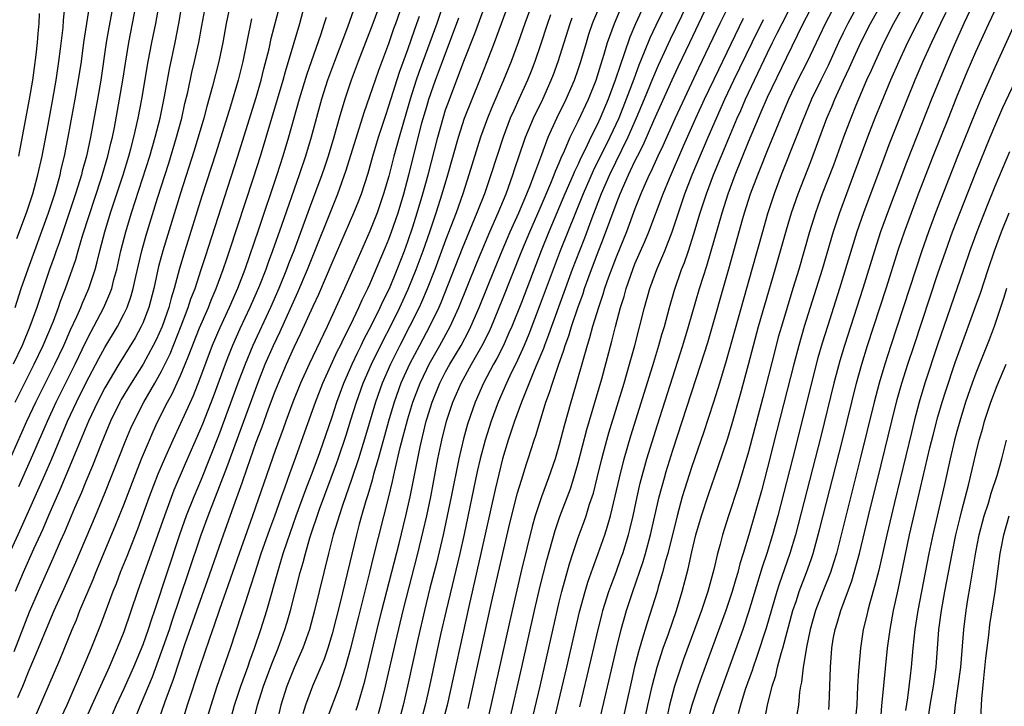
# Model space of a CAD drawing. Units: inches. Extents: x 2599874 to 2601000, y 1474297 to 1476000.
# Drawn here: x 2600218 to 2600322, y 1474417 to 1474489 of the extents above; entities that cross this region are included whole.
import ezdxf

# ---------------------------------------------------------------- set-up
doc = ezdxf.new("R2010")
doc.units = ezdxf.units.IN
doc.header["$MEASUREMENT"] = 0
doc.layers.add('LD25981473_2ft', color=204, linetype='Continuous')

msp = doc.modelspace()

# ---------------------------------------------------------------- linework, layer by layer
at = {"layer": 'LD25981473_2ft'}
for points, elevation in [([(2600217.91, 1474440.09), (2600219.14, 1474442.86), (2600220.93, 1474447), (2600221.85, 1474449), (2600223.86, 1474453), (2600225, 1474455.36), (2600225.55, 1474456.45), (2600225.85, 1474457), (2600226.89, 1474459), (2600227.53, 1474460.47), (2600227.72, 1474461), (2600227.95, 1474461.96), (2600228.25, 1474463), (2600228.69, 1474465), (2600229.21, 1474467), (2600229.83, 1474469), (2600231.75, 1474475), (2600232.33, 1474477), (2600232.83, 1474479), (2600233.29, 1474481.29), (2600233.81, 1474484.19), (2600234.43, 1474487), (2600234.83, 1474489), (2600235.49, 1474493)], 9482), ([(2600293.92, 1474493), (2600291.97, 1474489), (2600289.71, 1474484.29), (2600287.24, 1474479), (2600285.93, 1474476.07), (2600285.41, 1474475), (2600284.66, 1474473.34), (2600284.49, 1474473), (2600284.08, 1474472.08), (2600283.62, 1474471), (2600283, 1474469.42), (2600282.09, 1474467), (2600281, 1474464.33), (2600280.21, 1474462.21), (2600279.79, 1474461), (2600279.62, 1474460.38), (2600279.13, 1474459), (2600278.52, 1474457), (2600278.21, 1474455.79), (2600277.94, 1474455), (2600277.75, 1474454.25), (2600277.37, 1474453), (2600276.4, 1474449.6), (2600276.22, 1474449), (2600275.51, 1474446.49), (2600275, 1474444.5), (2600274.55, 1474443), (2600273.86, 1474441), (2600273.11, 1474439), (2600272.47, 1474437), (2600272.14, 1474435.86), (2600271, 1474431.27), (2600270.01, 1474427), (2600266.44, 1474411)], 9434), ([(2600217.51, 1474459), (2600218.17, 1474461), (2600218.9, 1474463.1), (2600221.05, 1474469), (2600221.7, 1474471), (2600222, 1474472), (2600222.27, 1474473), (2600222.4, 1474473.6), (2600222.75, 1474475), (2600223.14, 1474477), (2600223.87, 1474481), (2600224.32, 1474483.68), (2600224.52, 1474485), (2600224.79, 1474487), (2600225.08, 1474489), (2600225.47, 1474491.47)], 9490), ([(2600216.13, 1474441), (2600218.77, 1474447), (2600219.71, 1474449), (2600221.71, 1474453), (2600222.66, 1474455), (2600223.37, 1474456.63), (2600224.04, 1474458.04), (2600224.46, 1474459), (2600224.61, 1474459.39), (2600225.31, 1474461), (2600225.97, 1474463), (2600226.19, 1474463.81), (2600226.47, 1474465), (2600227, 1474467), (2600227.61, 1474469), (2600228.92, 1474473), (2600229.54, 1474475), (2600229.74, 1474475.75), (2600230.07, 1474477), (2600230.52, 1474479), (2600230.9, 1474481), (2600231.56, 1474485), (2600231.95, 1474487), (2600232.37, 1474489), (2600232.74, 1474491)], 9484), ([(2600216.94, 1474433), (2600218.21, 1474435.79), (2600220.67, 1474441.33), (2600221.39, 1474443), (2600223.07, 1474447), (2600224, 1474449), (2600225, 1474451), (2600226.38, 1474453.62), (2600227, 1474454.77), (2600228.33, 1474457), (2600229, 1474458.28), (2600229.35, 1474459), (2600229.78, 1474460.22), (2600229.99, 1474461), (2600230.26, 1474462.26), (2600230.89, 1474465), (2600231.35, 1474466.65), (2600232.56, 1474470.56), (2600233.74, 1474474.26), (2600234.57, 1474477), (2600235.12, 1474479), (2600235.46, 1474480.54), (2600235.76, 1474481.76), (2600236.19, 1474483.81), (2600236.48, 1474485), (2600236.93, 1474487), (2600237.25, 1474488.75), (2600237.65, 1474491)], 9480), ([(2600227.88, 1474491), (2600227.41, 1474488.59), (2600227.14, 1474487), (2600226.56, 1474483), (2600226.22, 1474481), (2600225.48, 1474477), (2600225.05, 1474475), (2600224.61, 1474473.39), (2600224.52, 1474473), (2600223.91, 1474471), (2600222.18, 1474465.82), (2600221.87, 1474465), (2600221.65, 1474464.35), (2600221.15, 1474463), (2600219.8, 1474459), (2600219.08, 1474457), (2600218.25, 1474455), (2600217.3, 1474453)], 9488), ([(2600240.22, 1474491), (2600239.82, 1474489), (2600239.45, 1474487), (2600239.03, 1474485), (2600238.37, 1474482.37), (2600237.76, 1474480.24), (2600237.44, 1474479), (2600236.43, 1474475.57), (2600235, 1474471.07), (2600233.13, 1474465), (2600232.68, 1474463.32), (2600232.17, 1474461), (2600231.64, 1474459), (2600231, 1474457.34), (2600230.85, 1474457), (2600230.19, 1474455.81), (2600228.46, 1474453), (2600227, 1474450.51), (2600226.21, 1474449), (2600225.26, 1474447), (2600224.04, 1474444.04), (2600223.63, 1474443), (2600222.25, 1474439.75), (2600221.04, 1474437.04), (2600220.43, 1474435.57), (2600219.46, 1474433.46), (2600218.37, 1474431), (2600217.51, 1474429)], 9478), ([(2600217.53, 1474449), (2600218.01, 1474449.99), (2600219.54, 1474453), (2600220.48, 1474455), (2600221.56, 1474457.56), (2600222.11, 1474459), (2600222.33, 1474459.67), (2600222.84, 1474461), (2600223.92, 1474464.08), (2600224.18, 1474465), (2600224.68, 1474466.68), (2600226.61, 1474472.61), (2600227.31, 1474475), (2600227.63, 1474476.37), (2600227.79, 1474477), (2600228, 1474478), (2600228.56, 1474481), (2600228.89, 1474483), (2600229.17, 1474484.83), (2600229.53, 1474487), (2600230.32, 1474491)], 9486), ([(2600217.71, 1474466.29), (2600218.72, 1474469), (2600219.38, 1474471), (2600219.53, 1474471.53), (2600219.93, 1474473), (2600220.37, 1474475), (2600221, 1474478.3), (2600221.49, 1474481), (2600221.84, 1474483), (2600222.15, 1474485), (2600222.32, 1474486.32), (2600222.58, 1474488.58), (2600222.63, 1474489.37), (2600222.8, 1474491)], 9492), ([(2600217.8, 1474417.8), (2600218.32, 1474419), (2600219, 1474420.67), (2600219.99, 1474423), (2600221, 1474425.46), (2600221.66, 1474427), (2600222.7, 1474429.3), (2600223.92, 1474432.08), (2600226.01, 1474437), (2600227, 1474439.38), (2600229.22, 1474445), (2600229.75, 1474446.25), (2600230.08, 1474447), (2600231.12, 1474449), (2600232.29, 1474451), (2600233, 1474452.27), (2600233.89, 1474454.11), (2600235.07, 1474457.07), (2600235.81, 1474459), (2600236.09, 1474459.91), (2600236.53, 1474461), (2600237.19, 1474463), (2600237.62, 1474464.38), (2600241, 1474474.88), (2600243, 1474481.19), (2600243.5, 1474483), (2600243.79, 1474484.21), (2600244.34, 1474486.34), (2600244.57, 1474487.43), (2600245.51, 1474491)], 9474), ([(2600219.32, 1474415), (2600222.23, 1474421.77), (2600223.55, 1474425), (2600223.99, 1474426.01), (2600224.37, 1474427), (2600225.75, 1474430.25), (2600226.05, 1474431), (2600228.1, 1474435.9), (2600229, 1474438.16), (2600230.08, 1474441), (2600230.87, 1474443), (2600231.7, 1474445), (2600232.09, 1474445.91), (2600232.61, 1474447), (2600233.63, 1474449), (2600234.12, 1474449.88), (2600235, 1474451.8), (2600235.49, 1474453), (2600235.79, 1474453.79), (2600237, 1474456.84), (2600237.94, 1474459), (2600238.23, 1474459.77), (2600238.77, 1474461), (2600239.51, 1474463), (2600239.87, 1474464.13), (2600240.18, 1474465), (2600242.69, 1474472.69), (2600243.43, 1474475), (2600245.25, 1474481), (2600245.82, 1474483), (2600246.07, 1474483.93), (2600247, 1474487), (2600247.58, 1474489), (2600248.14, 1474491)], 9472), ([(2600253.49, 1474491), (2600252.63, 1474488.63), (2600251.24, 1474485), (2600250.53, 1474483), (2600249.89, 1474481), (2600248.79, 1474477), (2600248.19, 1474475), (2600247.53, 1474473), (2600245.66, 1474467.66), (2600244.72, 1474465), (2600244.25, 1474463.75), (2600243.99, 1474463), (2600243.34, 1474461.34), (2600243, 1474460.52), (2600242.33, 1474459), (2600241.26, 1474456.74), (2600240.49, 1474455), (2600240.06, 1474453.94), (2600239.7, 1474453), (2600238.44, 1474449.56), (2600237.31, 1474446.69), (2600237, 1474445.93), (2600235.5, 1474442.5), (2600234.3, 1474439.69), (2600233.29, 1474437), (2600230.46, 1474429), (2600229, 1474424.75), (2600228.3, 1474423), (2600227.9, 1474422.1), (2600227.44, 1474421), (2600225.63, 1474417), (2600224.74, 1474415)], 9468), ([(2600256.06, 1474491), (2600255.32, 1474489), (2600253.76, 1474485), (2600253.01, 1474483), (2600252.35, 1474481), (2600251.76, 1474479), (2600251.2, 1474477), (2600250.59, 1474475), (2600250.19, 1474473.81), (2600249.92, 1474473), (2600248.58, 1474469.42), (2600246.95, 1474465), (2600246.4, 1474463.6), (2600246.18, 1474463), (2600245.36, 1474461), (2600244.49, 1474459), (2600242.64, 1474455), (2600241.81, 1474453), (2600241.06, 1474451), (2600239, 1474445.43), (2600237.16, 1474440.84), (2600236.39, 1474439), (2600235.6, 1474437), (2600234.89, 1474435), (2600232.24, 1474427), (2600231.92, 1474426.08), (2600231.57, 1474425), (2600231, 1474423.38), (2600230.01, 1474421), (2600229, 1474418.71), (2600228.21, 1474417), (2600227.35, 1474415)], 9466), ([(2600230.26, 1474415.74), (2600230.76, 1474417), (2600232.02, 1474419.98), (2600233, 1474422.61), (2600233.82, 1474425), (2600234.1, 1474425.9), (2600235.85, 1474431), (2600237.19, 1474435), (2600237.91, 1474437), (2600239.89, 1474442.11), (2600243.16, 1474451), (2600243.95, 1474453), (2600244.81, 1474455), (2600245.52, 1474456.48), (2600247.38, 1474460.62), (2600248.4, 1474463), (2600251.61, 1474471), (2600252.5, 1474473.5), (2600254.4, 1474479.6), (2600255, 1474481.33), (2600255.93, 1474484.07), (2600257, 1474486.88), (2600257.54, 1474488.46), (2600257.75, 1474489), (2600258.45, 1474491)], 9464), ([(2600262.74, 1474491), (2600262.05, 1474489), (2600260.58, 1474485), (2600260.16, 1474483.84), (2600259.89, 1474483), (2600259.26, 1474481), (2600258.08, 1474477), (2600257.54, 1474475), (2600257, 1474472.88), (2600256.45, 1474471), (2600255.77, 1474469), (2600255, 1474467.07), (2600253.74, 1474464.26), (2600252.32, 1474461), (2600251.41, 1474459), (2600250.47, 1474457), (2600249.35, 1474454.65), (2600248.59, 1474453), (2600247.68, 1474451), (2600246.85, 1474449), (2600246.11, 1474447), (2600245.83, 1474446.17), (2600245, 1474443.91), (2600242.61, 1474437), (2600241.17, 1474433), (2600239.78, 1474429), (2600239.1, 1474427.1), (2600238.55, 1474425.45), (2600238.05, 1474424.05), (2600237.53, 1474422.47), (2600237, 1474420.93), (2600235.71, 1474417), (2600235.09, 1474415)], 9460), ([(2600240.15, 1474415), (2600240.71, 1474417), (2600241.36, 1474419), (2600242.09, 1474421), (2600242.32, 1474421.68), (2600242.82, 1474423), (2600243.49, 1474425), (2600244.1, 1474427), (2600245.33, 1474431.33), (2600245.84, 1474433), (2600246.24, 1474434.24), (2600247.21, 1474437), (2600248.22, 1474439.78), (2600249, 1474441.79), (2600249.7, 1474443.7), (2600251, 1474447.46), (2600251.5, 1474449), (2600252.23, 1474451), (2600253.12, 1474453), (2600253.72, 1474454.28), (2600254.08, 1474455), (2600254.37, 1474455.63), (2600255.21, 1474457.21), (2600256.08, 1474459), (2600256.36, 1474459.64), (2600257.05, 1474461), (2600257.87, 1474463), (2600258.64, 1474465), (2600259, 1474465.98), (2600259.53, 1474467.53), (2600260, 1474469), (2600260.6, 1474471), (2600261.15, 1474473), (2600262.16, 1474477), (2600262.72, 1474479), (2600263, 1474479.89), (2600263.29, 1474480.71), (2600264.4, 1474483.6), (2600265, 1474485.21), (2600266.07, 1474487.93), (2600267.21, 1474491)], 9456), ([(2600242.52, 1474414.52), (2600243.14, 1474417), (2600243.75, 1474419), (2600244.64, 1474421.36), (2600245.31, 1474423), (2600246.02, 1474425), (2600246.25, 1474425.75), (2600246.61, 1474427), (2600247.64, 1474431), (2600247.95, 1474432.05), (2600248.18, 1474433), (2600248.66, 1474434.66), (2600249.68, 1474437.68), (2600251.48, 1474442.52), (2600251.65, 1474443), (2600252.49, 1474445.51), (2600253, 1474447.12), (2600253.58, 1474449), (2600254.29, 1474451), (2600255.16, 1474453), (2600256.42, 1474455.58), (2600257.16, 1474457), (2600258.16, 1474459), (2600259.05, 1474460.95), (2600259.88, 1474463), (2600260.62, 1474465), (2600261.33, 1474467), (2600262.01, 1474469), (2600262.64, 1474471), (2600263.24, 1474473), (2600264.36, 1474477), (2600265, 1474479), (2600265.79, 1474481), (2600266.61, 1474483), (2600267.4, 1474485), (2600268.16, 1474487), (2600269.65, 1474491)], 9454), ([(2600272.09, 1474491), (2600271.37, 1474489), (2600270.67, 1474487), (2600269.92, 1474485), (2600269.12, 1474483), (2600267.87, 1474480.13), (2600267.41, 1474479), (2600266.68, 1474477), (2600265.46, 1474473), (2600264.81, 1474471), (2600264.1, 1474469), (2600263, 1474466.11), (2600261.85, 1474463), (2600261.04, 1474460.96), (2600260.45, 1474459.55), (2600260.19, 1474459), (2600259.19, 1474457), (2600258.16, 1474455), (2600257.17, 1474453), (2600256.29, 1474451), (2600255.58, 1474449), (2600254.54, 1474445.46), (2600253.78, 1474443), (2600253.08, 1474440.92), (2600252.09, 1474438.09), (2600251.74, 1474437), (2600251.58, 1474436.42), (2600251.13, 1474435), (2600250.61, 1474433), (2600249.16, 1474427), (2600248.61, 1474425), (2600247.91, 1474423), (2600247.64, 1474422.36), (2600247, 1474420.95), (2600246.21, 1474419), (2600245.6, 1474417), (2600242.84, 1474405.16)], 9452), ([(2600253.53, 1474416.47), (2600253.71, 1474417), (2600254.46, 1474419.54), (2600255.75, 1474425), (2600256.25, 1474427), (2600258.08, 1474434.08), (2600258.79, 1474437), (2600259.24, 1474439), (2600260.29, 1474444.29), (2600260.93, 1474447), (2600261, 1474447.22), (2600261.56, 1474449), (2600262.38, 1474451), (2600263, 1474452.2), (2600263.44, 1474453), (2600264.62, 1474455), (2600265.45, 1474456.55), (2600265.67, 1474457), (2600266.53, 1474459), (2600268.15, 1474463), (2600268.98, 1474465), (2600269.82, 1474467), (2600270.72, 1474469), (2600271.58, 1474471), (2600271.97, 1474471.97), (2600272.35, 1474473), (2600272.51, 1474473.49), (2600273.15, 1474475.15), (2600273.83, 1474477), (2600274.74, 1474479), (2600275.74, 1474481), (2600276.61, 1474483), (2600277, 1474484.15), (2600277.27, 1474485), (2600277.86, 1474487), (2600278.13, 1474487.87), (2600278.51, 1474489), (2600278.65, 1474489.35), (2600279.35, 1474491)], 9446), ([(2600255.9, 1474416.1), (2600256.16, 1474417), (2600256.66, 1474419), (2600257.72, 1474423.72), (2600258.5, 1474427), (2600260.05, 1474433), (2600260.64, 1474435.36), (2600261.01, 1474436.99), (2600261.43, 1474439), (2600262.19, 1474443), (2600262.59, 1474445), (2600263.08, 1474447), (2600263.74, 1474449), (2600264.13, 1474449.87), (2600264.62, 1474451), (2600265.73, 1474453), (2600266.87, 1474455), (2600267.58, 1474456.42), (2600267.84, 1474457), (2600269, 1474459.83), (2600271.05, 1474465), (2600271.89, 1474467), (2600273, 1474469.5), (2600274.12, 1474472.12), (2600274.47, 1474473), (2600274.61, 1474473.39), (2600275, 1474474.27), (2600275.2, 1474474.8), (2600275.56, 1474475.56), (2600276.16, 1474477), (2600277, 1474478.69), (2600278.1, 1474481), (2600278.9, 1474483), (2600279.38, 1474484.62), (2600279.75, 1474485.75), (2600280.11, 1474487), (2600280.82, 1474489), (2600281.47, 1474490.53)], 9444), ([(2600283.67, 1474490.33), (2600283.04, 1474488.96), (2600282.45, 1474487.55), (2600281.9, 1474485.9), (2600281.42, 1474484.58), (2600280.92, 1474483), (2600280.18, 1474481), (2600279.33, 1474479), (2600279, 1474478.29), (2600278.35, 1474477), (2600277.78, 1474475.78), (2600277.26, 1474474.74), (2600277, 1474474.15), (2600276.62, 1474473.38), (2600276.47, 1474473), (2600275.6, 1474471), (2600273.91, 1474467), (2600273.09, 1474465), (2600271, 1474459.53), (2600269.99, 1474457), (2600269.69, 1474456.31), (2600269.07, 1474454.93), (2600268.4, 1474453.6), (2600268.06, 1474453), (2600267, 1474451), (2600266.12, 1474449), (2600265.32, 1474446.68), (2600264.88, 1474445.12), (2600264.39, 1474443), (2600263.59, 1474439), (2600262.75, 1474435), (2600262.02, 1474431.98), (2600261.34, 1474429.34), (2600260.76, 1474427), (2600260.09, 1474424.09), (2600258.98, 1474419), (2600258.51, 1474417), (2600257.97, 1474415)], 9442), ([(2600286.29, 1474491), (2600285.19, 1474488.81), (2600284.56, 1474487.44), (2600283.98, 1474485.98), (2600283.41, 1474484.59), (2600282.86, 1474483.14), (2600282.08, 1474481), (2600281.28, 1474479), (2600280.35, 1474477), (2600278.57, 1474473.43), (2600277.51, 1474471), (2600275.11, 1474465), (2600274.35, 1474463), (2600273, 1474459.35), (2600271.8, 1474456.2), (2600271.28, 1474455), (2600270.58, 1474453.42), (2600269.77, 1474451.77), (2600269.41, 1474451), (2600268.55, 1474449), (2600267.8, 1474447), (2600267.16, 1474445), (2600266.63, 1474443), (2600266.33, 1474441.67), (2600264.94, 1474435.06), (2600264.49, 1474433), (2600263.04, 1474427), (2600262.47, 1474424.47), (2600261.29, 1474419), (2600260.83, 1474417), (2600260.31, 1474415)], 9440), ([(2600288.51, 1474491), (2600286.7, 1474487.3), (2600285.45, 1474484.55), (2600284.84, 1474483.16), (2600283.97, 1474481), (2600283.14, 1474479), (2600282.26, 1474477), (2600280.29, 1474473), (2600279.42, 1474471), (2600278.44, 1474468.44), (2600277.66, 1474466.34), (2600277.13, 1474465), (2600276.37, 1474463), (2600274.19, 1474457), (2600273.88, 1474456.12), (2600273.44, 1474455), (2600273.33, 1474454.67), (2600272.64, 1474453), (2600272.36, 1474452.36), (2600271, 1474449), (2600270.26, 1474447), (2600269.97, 1474446.03), (2600269.59, 1474445), (2600269, 1474443.02), (2600268.22, 1474439.78), (2600266.72, 1474433), (2600265.43, 1474427.43), (2600263.15, 1474417), (2600262.64, 1474415)], 9438), ([(2600265.37, 1474416.63), (2600267.84, 1474427.84), (2600269.78, 1474436.22), (2600270.59, 1474439.41), (2600271, 1474440.76), (2600271.53, 1474442.47), (2600271.73, 1474443), (2600272.36, 1474445), (2600272.53, 1474445.47), (2600272.97, 1474447), (2600273.59, 1474449), (2600273.98, 1474450.02), (2600274.27, 1474451), (2600274.91, 1474452.91), (2600275.49, 1474454.51), (2600275.62, 1474455), (2600276, 1474456), (2600276.29, 1474457), (2600276.96, 1474458.96), (2600277.52, 1474460.48), (2600277.68, 1474461), (2600278.4, 1474463), (2600279, 1474464.59), (2600279.68, 1474466.32), (2600281, 1474469.92), (2600281.42, 1474471), (2600282.3, 1474473), (2600282.54, 1474473.46), (2600283, 1474474.46), (2600283.26, 1474475), (2600283.86, 1474476.14), (2600285, 1474478.76), (2600286.94, 1474483.06), (2600287.57, 1474484.43), (2600288.79, 1474487), (2600290.71, 1474491)], 9436), ([(2600273.9, 1474413), (2600275.81, 1474421), (2600277.15, 1474426.85), (2600277.73, 1474429), (2600278.02, 1474429.98), (2600278.53, 1474431.47), (2600279.1, 1474433), (2600279.81, 1474435), (2600280.11, 1474435.89), (2600280.41, 1474437), (2600280.92, 1474439.08), (2600281.35, 1474441), (2600281.86, 1474443), (2600282.56, 1474445.44), (2600284.89, 1474452.89), (2600285.53, 1474455), (2600285.84, 1474456.16), (2600286.1, 1474457), (2600286.65, 1474459), (2600287.18, 1474460.82), (2600287.93, 1474463), (2600288.23, 1474463.77), (2600288.64, 1474465), (2600289.22, 1474466.78), (2600289.89, 1474469), (2600290.55, 1474471), (2600291.3, 1474473), (2600292.9, 1474476.9), (2600293.79, 1474479), (2600294.17, 1474479.83), (2600294.67, 1474481), (2600295.61, 1474483), (2600297, 1474485.91), (2600297.53, 1474487), (2600298.03, 1474487.97), (2600298.53, 1474489), (2600299.58, 1474491)], 9428), ([(2600277.19, 1474416.81), (2600277.96, 1474420.04), (2600279.11, 1474425), (2600279.49, 1474426.51), (2600279.62, 1474427), (2600280.25, 1474429), (2600280.44, 1474429.56), (2600281, 1474431.04), (2600281.52, 1474432.48), (2600281.7, 1474433), (2600282.3, 1474435), (2600282.45, 1474435.55), (2600282.79, 1474437), (2600283.22, 1474439), (2600283.56, 1474440.44), (2600284.26, 1474443), (2600285.38, 1474446.62), (2600288.04, 1474455), (2600288.65, 1474457), (2600289.83, 1474461), (2600290.19, 1474462.19), (2600290.59, 1474463.41), (2600292.2, 1474469), (2600292.84, 1474471), (2600293.58, 1474473), (2600295, 1474476.51), (2600296.04, 1474479), (2600296.34, 1474479.66), (2600297, 1474481.21), (2600299, 1474485.39), (2600300.76, 1474489), (2600301.82, 1474491)], 9426), ([(2600279.17, 1474415), (2600281.03, 1474422.97), (2600281.55, 1474425), (2600282.12, 1474427), (2600282.77, 1474429), (2600283.85, 1474432.15), (2600284.1, 1474433), (2600284.64, 1474435), (2600285.56, 1474439), (2600286.1, 1474441), (2600286.31, 1474441.69), (2600287, 1474443.93), (2600289.97, 1474453), (2600290.69, 1474455.31), (2600292.92, 1474463.08), (2600294.4, 1474468.4), (2600294.58, 1474469), (2600295.21, 1474471), (2600295.96, 1474473), (2600296.27, 1474473.73), (2600297, 1474475.6), (2600298.39, 1474479), (2600299.25, 1474481), (2600300.21, 1474483), (2600301.22, 1474485), (2600303.11, 1474489), (2600304.18, 1474491)], 9424), ([(2600306.57, 1474491), (2600305.47, 1474489), (2600305, 1474488.03), (2600304.51, 1474487), (2600303.42, 1474484.58), (2600302.63, 1474483), (2600301.66, 1474481), (2600300.69, 1474478.69), (2600300.04, 1474477), (2600298.45, 1474473), (2600297.7, 1474471), (2600297, 1474468.88), (2600296.46, 1474467), (2600295.35, 1474463), (2600294.2, 1474459), (2600292.64, 1474453.36), (2600291.93, 1474451), (2600291.3, 1474449), (2600290.24, 1474445.76), (2600289, 1474442.22), (2600288.22, 1474439.78), (2600287.99, 1474439), (2600287.44, 1474437), (2600286.46, 1474433), (2600286.23, 1474432.23), (2600285.92, 1474431), (2600285.44, 1474429.44), (2600285.33, 1474429), (2600284.3, 1474425.7), (2600283.7, 1474423.7), (2600283.36, 1474422.64), (2600282.95, 1474421.05), (2600282.58, 1474419.42), (2600281.6, 1474415)], 9422), ([(2600283.43, 1474412.57), (2600284.36, 1474417), (2600284.85, 1474419.15), (2600285.35, 1474421), (2600285.99, 1474423), (2600286.53, 1474424.53), (2600287.37, 1474427), (2600287.98, 1474429), (2600288.61, 1474431.39), (2600289, 1474433.2), (2600289.44, 1474435), (2600290.01, 1474437), (2600290.75, 1474439.25), (2600291.8, 1474442.2), (2600292.8, 1474445.2), (2600293.27, 1474446.73), (2600294.16, 1474449.84), (2600295, 1474452.99), (2600296.05, 1474457), (2600296.71, 1474459.29), (2600297.82, 1474463), (2600299, 1474467.22), (2600299.54, 1474469), (2600300.23, 1474471), (2600301.57, 1474474.43), (2600303.28, 1474479), (2600303.79, 1474480.21), (2600304.11, 1474481), (2600305.02, 1474483), (2600305.66, 1474484.34), (2600305.94, 1474485), (2600306.85, 1474487), (2600307.87, 1474489), (2600308.99, 1474491)], 9420), ([(2600311.43, 1474491), (2600310.32, 1474489), (2600309.29, 1474487), (2600308.36, 1474485), (2600307.95, 1474484.05), (2600307.46, 1474483), (2600306.33, 1474480.33), (2600305.79, 1474479), (2600305.04, 1474477), (2600303.96, 1474474.04), (2600302.78, 1474471), (2600302.3, 1474469.7), (2600302.06, 1474469), (2600301.42, 1474467), (2600300.29, 1474463), (2600299.69, 1474461), (2600299.06, 1474459), (2600298.46, 1474457), (2600298.14, 1474455.86), (2600297.72, 1474454.28), (2600296.5, 1474449.5), (2600295, 1474443.77), (2600293.9, 1474440.09), (2600292.88, 1474437), (2600292.25, 1474435), (2600292, 1474434), (2600291.72, 1474433), (2600291.33, 1474431.33), (2600290.68, 1474429), (2600290.01, 1474427), (2600289.29, 1474425), (2600288.14, 1474421.86), (2600287.83, 1474421), (2600287.18, 1474419), (2600286.65, 1474417), (2600286.21, 1474415)], 9418), ([(2600313.56, 1474490.44), (2600312.79, 1474489), (2600311.8, 1474487), (2600310.87, 1474485), (2600309.99, 1474483), (2600309, 1474480.62), (2600308.35, 1474479), (2600307.57, 1474477), (2600306.09, 1474473), (2600304.59, 1474469), (2600303.92, 1474467), (2600302.76, 1474463), (2600302.15, 1474461), (2600300.88, 1474457), (2600300.3, 1474455), (2600299.77, 1474453), (2600298, 1474446), (2600297, 1474442.09), (2600296.35, 1474439.65), (2600295.04, 1474435), (2600294.42, 1474433), (2600294.08, 1474431.92), (2600293.85, 1474431), (2600293.65, 1474430.35), (2600293.26, 1474429), (2600292.59, 1474427), (2600290.01, 1474419.99), (2600289.67, 1474419), (2600289, 1474417), (2600288.57, 1474415.43)], 9416), ([(2600318.7, 1474491), (2600317.75, 1474489), (2600316.7, 1474486.7), (2600315.97, 1474485), (2600314.32, 1474481), (2600312.72, 1474477), (2600311.67, 1474474.33), (2600309.67, 1474469), (2600308.95, 1474467), (2600308.3, 1474465), (2600307.08, 1474461), (2600305.13, 1474455), (2600304.64, 1474453.36), (2600304.01, 1474451), (2600302.62, 1474445.38), (2600299.97, 1474435), (2600299.37, 1474433), (2600298.22, 1474429.78), (2600297.98, 1474429), (2600296.87, 1474425.13), (2600295.88, 1474422.12), (2600295.47, 1474421), (2600295.36, 1474420.64), (2600294.65, 1474418.65), (2600294.13, 1474417), (2600293.91, 1474416.09)], 9412), ([(2600296.67, 1474415.33), (2600296.99, 1474417), (2600297.48, 1474419), (2600297.86, 1474420.14), (2600298.05, 1474421), (2600298.44, 1474422.44), (2600298.62, 1474423), (2600299.69, 1474427), (2600300.05, 1474428.05), (2600300.35, 1474429), (2600301.13, 1474431), (2600301.62, 1474432.38), (2600301.83, 1474433), (2600302.5, 1474435.5), (2600304.91, 1474445), (2600306.39, 1474451), (2600306.95, 1474453), (2600307.57, 1474455), (2600309.54, 1474461), (2600310.85, 1474465.15), (2600311.47, 1474467), (2600312.2, 1474469), (2600312.96, 1474471), (2600314.51, 1474475), (2600316.1, 1474479), (2600317, 1474481.24), (2600318.1, 1474483.9), (2600319, 1474486.01), (2600320.36, 1474489), (2600321.34, 1474491)], 9410), ([(2600242.5, 1474489.5), (2600241.56, 1474485), (2600241.08, 1474483), (2600240.27, 1474480.27), (2600238.71, 1474475.29), (2600237.25, 1474470.75), (2600235.45, 1474465), (2600234.89, 1474463.11), (2600234.32, 1474461), (2600234, 1474460), (2600233.75, 1474459), (2600233.05, 1474457), (2600232.41, 1474455.59), (2600232.11, 1474455), (2600231.03, 1474453), (2600229.77, 1474451), (2600228.73, 1474449.27), (2600228.58, 1474449), (2600227.59, 1474447), (2600226.6, 1474444.6), (2600225.71, 1474442.29), (2600225, 1474440.63), (2600224.53, 1474439.47), (2600223.79, 1474437.79), (2600222.73, 1474435.27), (2600222.29, 1474434.29), (2600221.52, 1474432.48), (2600219.95, 1474429), (2600219, 1474426.82), (2600217.37, 1474422.63)], 9476), ([(2600220.06, 1474490.06), (2600220.01, 1474489), (2600219.93, 1474487.94), (2600219.86, 1474487), (2600219.71, 1474485.71), (2600219.34, 1474483), (2600219.01, 1474481.01), (2600217.88, 1474475)], 9494), ([(2600250.36, 1474489.64), (2600250.18, 1474489), (2600249.78, 1474487.78), (2600248.35, 1474483.65), (2600247.54, 1474481), (2600246.39, 1474477), (2600245.8, 1474475), (2600245.16, 1474473), (2600243.23, 1474467.23), (2600241.77, 1474463), (2600241.01, 1474461), (2600240.13, 1474459), (2600239.14, 1474456.86), (2600238.35, 1474455), (2600237, 1474451.4), (2600236.32, 1474449.68), (2600235, 1474446.75), (2600234.17, 1474445), (2600233.29, 1474443), (2600232.61, 1474441.39), (2600231.69, 1474439), (2600230.43, 1474435.57), (2600229.31, 1474432.69), (2600228.63, 1474431), (2600228.18, 1474429.82), (2600227.85, 1474429), (2600226.54, 1474425.46), (2600225.56, 1474423), (2600224.71, 1474421), (2600222.97, 1474417), (2600222.36, 1474415.64)], 9470), ([(2600232.67, 1474415.33), (2600233.38, 1474417.38), (2600234.26, 1474419.74), (2600235.5, 1474423.5), (2600236.7, 1474427), (2600237.84, 1474430.16), (2600239.52, 1474435), (2600239.92, 1474436.08), (2600240.93, 1474438.93), (2600241.51, 1474440.49), (2600242.02, 1474442.02), (2600243, 1474444.76), (2600243.61, 1474446.39), (2600244.29, 1474448.29), (2600245, 1474450.17), (2600245.34, 1474451), (2600246.2, 1474453), (2600247, 1474454.8), (2600247.71, 1474456.29), (2600249, 1474459.14), (2600249.59, 1474460.41), (2600251, 1474463.71), (2600253.31, 1474469), (2600253.8, 1474470.2), (2600254.1, 1474471), (2600254.8, 1474473.2), (2600255.32, 1474475), (2600255.92, 1474477), (2600256.67, 1474479.33), (2600257, 1474480.29), (2600258.12, 1474483.88), (2600259, 1474486.26), (2600259.7, 1474488.3), (2600259.96, 1474489), (2600260.22, 1474489.78)], 9462), ([(2600237.64, 1474415), (2600238.22, 1474417), (2600238.88, 1474419), (2600240.28, 1474423), (2600241.44, 1474426.56), (2600241.84, 1474427.84), (2600242.42, 1474429.58), (2600242.86, 1474431), (2600243.52, 1474433), (2600244.43, 1474435.57), (2600244.96, 1474437), (2600245.66, 1474439), (2600246.06, 1474440.06), (2600246.54, 1474441.46), (2600247.19, 1474443.19), (2600248.12, 1474445.88), (2600249.25, 1474449), (2600250.04, 1474451), (2600251.59, 1474454.41), (2600251.9, 1474455), (2600252.24, 1474455.76), (2600253, 1474457.21), (2600253.84, 1474459), (2600254.19, 1474459.81), (2600254.79, 1474461), (2600255, 1474461.46), (2600256.64, 1474465.36), (2600257, 1474466.23), (2600257.28, 1474467), (2600257.97, 1474469), (2600258.59, 1474471), (2600259.12, 1474473), (2600259.81, 1474475.81), (2600260.5, 1474478.5), (2600261, 1474480.25), (2600261.23, 1474481), (2600261.93, 1474483), (2600262.65, 1474485), (2600264.4, 1474489.6)], 9458), ([(2600274.09, 1474489.91), (2600273.77, 1474489), (2600273, 1474486.64), (2600272.43, 1474485), (2600272.03, 1474483.97), (2600271.64, 1474483), (2600270.74, 1474481), (2600270.19, 1474479.81), (2600269.83, 1474479), (2600269.06, 1474477), (2600267.78, 1474473), (2600267.09, 1474471), (2600266.31, 1474469), (2600264.76, 1474465.24), (2600262.5, 1474459.5), (2600262.28, 1474459), (2600261.3, 1474457), (2600260.23, 1474455), (2600259.19, 1474453), (2600258.28, 1474451), (2600257.55, 1474449), (2600256.96, 1474447), (2600256.54, 1474445.46), (2600256.18, 1474444.18), (2600255.86, 1474443), (2600255.39, 1474441.39), (2600255.24, 1474440.76), (2600254.78, 1474439.22), (2600254.56, 1474438.56), (2600254.11, 1474437), (2600253.88, 1474436.12), (2600253.57, 1474435), (2600251.85, 1474427.85), (2600251, 1474424.52), (2600250.54, 1474423), (2600250.15, 1474421.84), (2600248.93, 1474419), (2600248.2, 1474417), (2600247.92, 1474416.08)], 9450), ([(2600250.47, 1474415.53), (2600251.77, 1474419), (2600252.12, 1474420.12), (2600252.42, 1474421), (2600252.98, 1474423), (2600253.78, 1474426.22), (2600255, 1474431), (2600255.39, 1474432.61), (2600256.99, 1474439.01), (2600257.39, 1474440.61), (2600257.59, 1474441.59), (2600258.21, 1474444.21), (2600259, 1474447.24), (2600259.53, 1474449), (2600260.3, 1474451), (2600261, 1474452.48), (2600261.26, 1474453), (2600262.38, 1474455), (2600263.48, 1474457), (2600264.4, 1474459), (2600266.29, 1474463.71), (2600267.68, 1474467), (2600268.56, 1474469), (2600269.39, 1474471), (2600270.11, 1474473), (2600270.32, 1474473.68), (2600271.33, 1474476.67), (2600271.45, 1474477), (2600272.28, 1474479), (2600273.25, 1474481), (2600274.15, 1474483), (2600274.39, 1474483.61), (2600274.89, 1474485), (2600276.15, 1474489), (2600276.38, 1474489.62)], 9448), ([(2600269.67, 1474415), (2600271.05, 1474421), (2600272.4, 1474427), (2600273, 1474429.57), (2600273.69, 1474432.31), (2600274.56, 1474435.44), (2600275.07, 1474436.93), (2600276.17, 1474439.83), (2600276.54, 1474441), (2600277, 1474442.6), (2600277.9, 1474446.1), (2600279.48, 1474451.48), (2600280.56, 1474455.44), (2600280.94, 1474457), (2600281.47, 1474459), (2600281.85, 1474460.15), (2600282.07, 1474461), (2600282.76, 1474463), (2600283, 1474463.6), (2600284.03, 1474465.97), (2600284.46, 1474467), (2600285.97, 1474471), (2600286.63, 1474472.63), (2600288.15, 1474476.15), (2600289.42, 1474479), (2600290.34, 1474481), (2600291.84, 1474484.16), (2600294.45, 1474489.55)], 9432), ([(2600272.02, 1474415), (2600272.97, 1474419), (2600275, 1474427.87), (2600275.28, 1474429), (2600276.07, 1474431.93), (2600276.42, 1474433), (2600277, 1474434.72), (2600277.62, 1474436.38), (2600277.83, 1474437), (2600278.21, 1474438.21), (2600278.61, 1474439.39), (2600279.01, 1474440.99), (2600279.48, 1474443), (2600280.01, 1474445), (2600280.23, 1474445.77), (2600281.84, 1474451), (2600282.43, 1474453), (2600283, 1474455), (2600284.02, 1474459), (2600284.58, 1474461), (2600285.3, 1474463), (2600286.14, 1474465), (2600286.91, 1474467), (2600288.28, 1474471), (2600289.05, 1474473), (2600290.73, 1474477), (2600291.6, 1474479), (2600292.5, 1474481), (2600293.44, 1474483), (2600295.37, 1474487), (2600296.57, 1474489.43)], 9430), ([(2600315.84, 1474490.16), (2600315.26, 1474489), (2600314.31, 1474487), (2600313.41, 1474485), (2600312.56, 1474483), (2600310.93, 1474479), (2600309.82, 1474476.18), (2600309.27, 1474474.73), (2600307.13, 1474469), (2600306.43, 1474467), (2600304.62, 1474461), (2600303.32, 1474457), (2600302.77, 1474455.23), (2600302.33, 1474453.67), (2600299.63, 1474443), (2600298.08, 1474437), (2600297.54, 1474435), (2600296.93, 1474433), (2600296.44, 1474431.56), (2600295, 1474426.81), (2600294.39, 1474425), (2600291.77, 1474417.77), (2600291.5, 1474417), (2600290.89, 1474415.11)], 9414), ([(2600323.14, 1474489), (2600321, 1474484.36), (2600319.53, 1474481), (2600319, 1474479.76), (2600317.06, 1474474.94), (2600314.76, 1474469), (2600314, 1474467), (2600313.3, 1474465), (2600312, 1474461), (2600310.02, 1474455), (2600309.38, 1474453), (2600308.78, 1474451), (2600308.25, 1474449), (2600306.78, 1474443), (2600304.27, 1474433), (2600303.98, 1474432.02), (2600303.64, 1474431), (2600302.84, 1474429), (2600302.08, 1474427), (2600301.51, 1474425), (2600301.11, 1474423.11), (2600300.81, 1474421.19), (2600300.75, 1474421), (2600300.59, 1474419.41), (2600300.48, 1474419), (2600300.38, 1474418.38), (2600300.26, 1474417), (2600299.93, 1474415)], 9408), ([(2600303.46, 1474416.54), (2600303.51, 1474417), (2600303.59, 1474419), (2600303.64, 1474421), (2600303.8, 1474423), (2600303.95, 1474423.95), (2600304.14, 1474425), (2600304.35, 1474425.65), (2600304.73, 1474427), (2600305.89, 1474430.11), (2600306.16, 1474431), (2600306.7, 1474433), (2600307.66, 1474437), (2600309, 1474442.37), (2600310.12, 1474447), (2600310.71, 1474449.29), (2600311.19, 1474451), (2600311.82, 1474453), (2600312.48, 1474455), (2600315, 1474462.61), (2600315.82, 1474465), (2600316.55, 1474467), (2600319, 1474473.28), (2600320.51, 1474477), (2600321, 1474478.17), (2600321.87, 1474480.13), (2600323.78, 1474484.22)], 9406), ([(2600322.57, 1474475.43), (2600321, 1474471.77), (2600320.21, 1474469.79), (2600319.12, 1474467), (2600318.38, 1474465), (2600317.69, 1474463), (2600314.95, 1474455.05), (2600313.63, 1474451), (2600313.03, 1474449), (2600312.49, 1474447), (2600312.2, 1474445.8), (2600310.4, 1474438.4), (2600309.59, 1474435), (2600308.75, 1474431.25), (2600308.35, 1474429.65), (2600307.8, 1474427.8), (2600307.59, 1474427), (2600307.49, 1474426.51), (2600307.12, 1474425), (2600306.81, 1474423), (2600306.63, 1474421), (2600306.62, 1474420.62), (2600306.52, 1474419), (2600306.42, 1474417), (2600306.31, 1474415.69)], 9404), ([(2600308.94, 1474415), (2600309.09, 1474416.91), (2600309.68, 1474423), (2600309.94, 1474425), (2600310.32, 1474427), (2600310.81, 1474429.19), (2600312.01, 1474435), (2600312.91, 1474438.91), (2600314.16, 1474444.16), (2600314.49, 1474445.51), (2600315, 1474447.45), (2600315.45, 1474449), (2600315.82, 1474450.18), (2600316.82, 1474453.18), (2600317.35, 1474454.65), (2600318.95, 1474459), (2600319.48, 1474460.52), (2600320.29, 1474463), (2600320.97, 1474465), (2600321.72, 1474467), (2600322.53, 1474469)], 9402), ([(2600322.23, 1474461), (2600321.95, 1474460.05), (2600321.61, 1474459), (2600320.93, 1474457), (2600320.4, 1474455.6), (2600319, 1474452.05), (2600318.62, 1474451), (2600317.93, 1474449), (2600317.31, 1474447), (2600317, 1474445.91), (2600316.76, 1474445), (2600316.28, 1474443), (2600315.69, 1474440.31), (2600314.46, 1474435), (2600314.04, 1474433), (2600312.88, 1474427), (2600312.56, 1474425), (2600312.35, 1474423), (2600312.19, 1474421), (2600312.08, 1474420.08), (2600311.77, 1474417.77), (2600311.56, 1474416.44)], 9400), ([(2600313.62, 1474413), (2600314.19, 1474417), (2600314.54, 1474419), (2600314.82, 1474421), (2600315.11, 1474425), (2600315.38, 1474427), (2600315.74, 1474429), (2600316.49, 1474433), (2600316.9, 1474435), (2600317.31, 1474436.69), (2600317.54, 1474437.54), (2600318.24, 1474440.24), (2600319, 1474443.55), (2600319.37, 1474445), (2600319.74, 1474446.26), (2600319.93, 1474447), (2600320.58, 1474449), (2600321.25, 1474450.75), (2600322.21, 1474453)], 9398), ([(2600316.68, 1474415.32), (2600316.86, 1474417), (2600317.15, 1474419), (2600317.41, 1474421), (2600317.72, 1474425), (2600317.98, 1474427), (2600318.17, 1474428.17), (2600318.42, 1474429.57), (2600319, 1474433.15), (2600319.36, 1474435), (2600319.9, 1474437), (2600320.33, 1474438.33), (2600320.63, 1474439.37), (2600321.25, 1474441.25), (2600321.74, 1474443), (2600322.24, 1474445)], 9396), ([(2600319.49, 1474415), (2600319.65, 1474417.65), (2600319.85, 1474419.85), (2600320.06, 1474421.94), (2600320.38, 1474424.38), (2600320.5, 1474425.5), (2600321.04, 1474429), (2600321.59, 1474433), (2600321.72, 1474433.72), (2600321.96, 1474435), (2600322.51, 1474437)], 9394)]:
    msp.add_lwpolyline(points, dxfattribs=dict(at, elevation=elevation))

doc.saveas('drawing.dxf')
